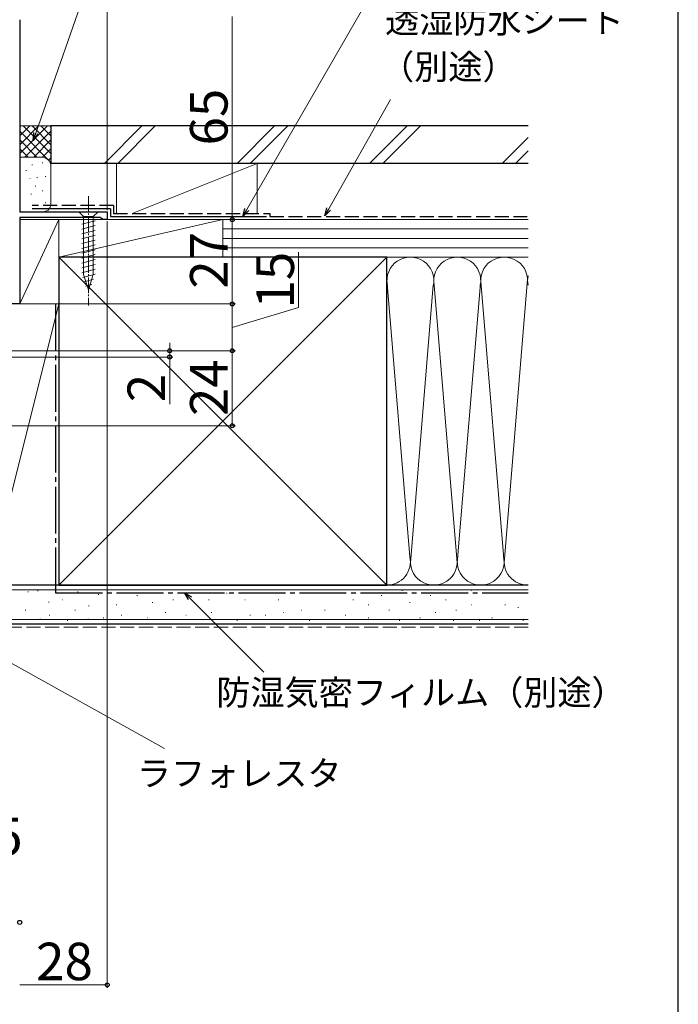
# Model space of a CAD drawing. Extents: x 0 to 1050, y 0 to 1581.
# Drawn here: x 839 to 1050, y 341 to 656 of the extents above; entities that cross this region are included whole.
import ezdxf

# ---------------------------------------------------------------- set-up
doc = ezdxf.new("R2010")
doc.units = 0
doc.linetypes.add('YCENTER_1', pattern=[13, 10, -1, 1, -1])
doc.linetypes.add('YHIDDEN_1', pattern=[4, 3, -1])
for name, color, linetype, lineweight in [('YKK_11', 7, 'CONTINUOUS', 30), ('YKK_13', 4, 'CONTINUOUS', 30), ('YKK_D', 6, 'CONTINUOUS', 13), ('YSS_K', 3, 'CONTINUOUS', 13), ('YSS_KE', 3, 'CONTINUOUS', 30)]:
    doc.layers.add(name, color=color, linetype=linetype, lineweight=lineweight)
doc.styles.add('text-b', font='txt', dxfattribs={"bigfont": 'extfont2.shx'})

msp = doc.modelspace()

# ---------------------------------------------------------------- linework, layer by layer
at = {"layer": 'YKK_11', "linetype": 'ByBlock', "lineweight": -2, "ltscale": 0.5}
for p, q in [((839.28, 655.77), (839.28, 594.27)), ((839.28, 594.27), (867.28, 594.27)), ((867.28, 594.27), (867.28, 591.77)), ((864.98, 592.47), (839.28, 592.47)), ((839.28, 592.47), (839.28, 564.77)), ((865.45, 592.12), (864.98, 592.47)), ((865.93, 591.77), (865.45, 592.12)), ((867.28, 591.77), (865.93, 591.77)), ((839.28, 564.77), (835.2, 564.77))]:
    msp.add_line(p, q, dxfattribs=at)
at = {"layer": 'YKK_13', "linetype": 'YCENTER_1', "lineweight": 13, "ltscale": 0.5}
msp.add_line((861.28, 599.27), (861.28, 564.27), dxfattribs=at)
at = {"layer": 'YKK_13', "linetype": 'Continuous', "lineweight": 13, "ltscale": 0.5}
for p, q in [((864.38, 594.27), (858.18, 594.27)), ((858.18, 594.27), (859.73, 592.72)), ((859.73, 592.72), (859.73, 574.19)), ((862.83, 592.72), (859.73, 592.72)), ((864.38, 594.27), (862.83, 592.72)), ((862.83, 574.19), (862.83, 592.72)), ((859.18, 590.3), (863.38, 591.42)), ((859.18, 588.74), (863.38, 589.87)), ((859.18, 587.19), (863.38, 588.32)), ((859.18, 585.64), (863.38, 586.76)), ((859.18, 584.08), (863.38, 585.21)), ((859.18, 582.53), (863.38, 583.66)), ((859.18, 580.98), (863.38, 582.1)), ((859.18, 579.43), (863.38, 580.55)), ((859.18, 577.87), (863.38, 579)), ((859.18, 576.32), (863.38, 577.45)), ((859.18, 574.77), (863.38, 575.89)), ((859.44, 573.28), (863.38, 574.34)), ((861.28, 569.27), (859.73, 574.19)), ((861.28, 569.27), (862.83, 574.19)), ((859.89, 571.85), (862.92, 572.66)), ((860.34, 570.42), (862.39, 570.97))]:
    msp.add_line(p, q, dxfattribs=at)
at = {"layer": 'YKK_D'}
for p, q in [((844.47, 619.47), (890.44, 751.53)), ((867.28, 594.77), (867.28, 747.77)), ((911.95, 594.98), (957.49, 673.92)), ((907.28, 656.77), (907.28, 591.77)), ((938.14, 595.17), (957.92, 630.23)), ((867.28, 591.27), (867.28, 345.77)), ((867.78, 591.77), (908.28, 591.77)), ((867.78, 591.77), (908.28, 591.77)), ((907.28, 591.77), (907.28, 564.77)), ((928.53, 563.65), (928.53, 581.38)), ((839.78, 564.77), (908.28, 564.77)), ((839.78, 564.77), (908.28, 564.77)), ((907.28, 564.77), (907.28, 549.77)), ((907.28, 557.27), (928.53, 563.65)), ((887.28, 549.77), (887.28, 552.32)), ((812.28, 549.77), (908.28, 549.77)), ((813.28, 549.77), (908.28, 549.77)), ((814.28, 549.77), (888.28, 549.77)), ((887.28, 549.77), (887.28, 547.77)), ((907.28, 549.77), (907.28, 525.77)), ((803.78, 547.77), (888.28, 547.77)), ((887.28, 547.77), (887.28, 532.72)), ((753.48, 525.77), (908.28, 525.77)), ((893.78, 470.47), (917.4, 446.85)), ((828.85, 454.1), (885.58, 422.46)), ((839.28, 346.77), (867.28, 346.77))]:
    msp.add_line(p, q, dxfattribs=at)
at = {"layer": 'YKK_D', "linetype": 'ByBlock', "lineweight": -2}
for p, q in [((843.63, 617.06), (843.82, 619.69)), ((843.63, 617.06), (844.47, 619.47)), ((845.11, 619.24), (843.63, 617.06)), ((910.68, 592.77), (911.36, 595.32)), ((910.68, 592.77), (911.95, 594.98)), ((912.54, 594.64), (910.68, 592.77)), ((936.88, 592.95), (937.54, 595.51)), ((936.88, 592.95), (938.14, 595.17)), ((938.73, 594.84), (936.88, 592.95)), ((893.29, 469.99), (891.97, 472.27)), ((891.97, 472.27), (894.26, 470.95)), ((891.97, 472.27), (893.78, 470.47))]:
    msp.add_line(p, q, dxfattribs=at)
for centre, radius in [((907.28, 591.77), 0.637), ((907.28, 591.77), 0.638), ((907.28, 564.77), 0.637), ((907.28, 564.77), 0.638), ((887.28, 549.77), 0.637), ((907.28, 549.77), 0.638), ((907.28, 549.77), 0.637), ((887.28, 547.77), 0.638), ((907.28, 525.77), 0.637), ((839.28, 366.77), 0.637), ((867.28, 346.77), 0.637)]:
    msp.add_circle(centre, radius, dxfattribs=at)
at = {"layer": 'YSS_K', "linetype": 'Continuous', "ltscale": 1.5}
for p, q in [((849.28, 621.77), (839.28, 621.77)), ((839.28, 612.91), (848.14, 621.77)), ((839.28, 615.74), (845.31, 621.77)), ((839.28, 618.57), (842.48, 621.77)), ((839.28, 621.4), (839.65, 621.77)), ((840.42, 621.77), (849.28, 612.91)), ((843.25, 621.77), (849.28, 615.74)), ((846.08, 621.77), (849.28, 618.57)), ((848.9, 621.77), (849.28, 621.4)), ((849.28, 608.77), (849.28, 621.77)), ((878.39, 621.77), (866.39, 609.77)), ((882.63, 621.77), (870.63, 609.77)), ((920.81, 621.77), (908.81, 609.77)), ((925.06, 621.77), (913.06, 609.77)), ((963.24, 621.77), (951.24, 609.77)), ((967.48, 621.77), (955.48, 609.77)), ((839.28, 620.09), (849.28, 610.09)), ((840.96, 611.77), (849.28, 620.09)), ((1001.94, 618.04), (993.67, 609.77)), ((839.28, 617.26), (844.76, 611.77)), ((843.79, 611.77), (849.28, 617.26)), ((839.28, 614.43), (841.95, 611.76)), ((846.28, 611.77), (839.28, 611.77)), ((846.6, 611.76), (849.28, 614.43)), ((848.48, 610.81), (849.28, 611.6)), ((1001.94, 613.8), (997.91, 609.77)), ((843.13, 609.28), (843.33, 609.28)), ((846.47, 609.94), (846.67, 609.94)), ((849.28, 596.77), (849.28, 608.77)), ((870.28, 609.77), (870.28, 593.77)), ((870.28, 609.77), (915.28, 609.77)), ((875.28, 593.77), (915.28, 609.77)), ((915.28, 609.77), (915.28, 593.77)), ((841.28, 607.45), (841.48, 607.45)), ((844.8, 605.27), (845, 605.27)), ((847.47, 605.61), (847.67, 605.61)), ((842.47, 604.94), (842.67, 604.94)), ((844.2, 602.48), (844.4, 602.48)), ((842.8, 599.93), (843, 599.93)), ((846.47, 600.93), (846.67, 600.93)), ((844.47, 596.26), (844.67, 596.26)), ((847.47, 597.09), (847.67, 597.09)), ((839.58, 594.27), (846.28, 594.27)), ((851.78, 591.77), (839.28, 591.77)), ((839.28, 591.77), (839.28, 564.77)), ((839.28, 564.77), (851.78, 591.77)), ((904.28, 591.77), (851.78, 591.77)), ((851.78, 591.77), (851.78, 579.77)), ((904.28, 591.77), (851.78, 579.77)), ((851.78, 564.77), (851.78, 591.77)), ((915.28, 591.77), (870.28, 591.77)), ((904.28, 579.77), (904.28, 591.77)), ((904.28, 579.77), (904.28, 591.77)), ((1001.94, 591.77), (904.28, 591.77)), ((1001.94, 588.77), (904.28, 588.77)), ((1001.94, 585.77), (904.28, 585.77)), ((1001.94, 582.77), (904.28, 582.77)), ((851.78, 474.77), (956.78, 579.77)), ((851.78, 579.77), (956.78, 474.77)), ((851.78, 579.77), (904.28, 579.77)), ((904.28, 579.77), (1001.94, 579.77)), ((956.78, 579.77), (1001.94, 579.77)), ((956.78, 572.58), (964.12, 483.8)), ((971.62, 570.74), (964.28, 481.89)), ((979.28, 481.89), (971.94, 570.74)), ((986.67, 571.33), (979.28, 481.89)), ((986.94, 570.71), (994.28, 481.89)), ((994.28, 481.89), (1001.78, 572.67)), ((851.78, 564.77), (829.28, 564.77)), ((851.78, 564.77), (829.28, 474.77)), ((839.28, 564.77), (851.78, 564.77)), ((851.78, 474.77), (851.78, 564.77)), ((851.78, 474.77), (829.28, 474.77)), ((1001.94, 473.27), (829.28, 473.27)), ((844.96, 472.94), (845.16, 472.94)), ((956.78, 474.77), (1001.94, 474.77)), ((961.54, 473.03), (961.74, 473.03)), ((983.79, 473.03), (983.99, 473.03)), ((841.84, 472.55), (842.04, 472.55)), ((852.82, 470.06), (853.02, 470.06)), ((857.76, 472.55), (857.96, 472.55)), ((864.38, 471.77), (864.58, 471.77)), ((868.48, 472.21), (868.68, 472.21)), ((876.72, 471.38), (876.92, 471.38)), ((888.26, 470.06), (888.46, 470.06)), ((893.2, 472.21), (893.4, 472.21)), ((899.73, 470.06), (899.93, 470.06)), ((905.49, 472.21), (905.69, 472.21)), ((911.26, 470.06), (911.46, 470.06)), ((916.21, 472.21), (916.41, 472.21)), ((921.98, 470.06), (922.18, 470.06)), ((929.4, 472.21), (929.6, 472.21)), ((938.46, 472.21), (938.66, 472.21)), ((945.88, 470.06), (946.08, 470.06)), ((954.94, 471.38), (955.14, 471.38)), ((970.6, 471.38), (970.8, 471.38)), ((975.55, 470.06), (975.75, 470.06)), ((990.38, 472.21), (990.58, 472.21)), ((1000.27, 472.21), (1000.47, 472.21)), ((841.02, 466.76), (841.22, 466.76)), ((848.47, 469.32), (848.67, 469.32)), ((856.94, 466.76), (857.14, 466.76)), ((861.27, 468.16), (861.47, 468.16)), ((870.12, 468.41), (870.32, 468.41)), ((881.66, 469.23), (881.86, 469.23)), ((929.4, 466.76), (929.6, 466.76)), ((936.81, 466.76), (937.01, 466.76)), ((950.82, 468.41), (951.02, 468.41)), ((957.42, 466.76), (957.62, 466.76)), ((964.01, 469.23), (964.21, 469.23)), ((978.84, 466.76), (979.04, 466.76)), ((983.79, 468.41), (983.99, 468.41)), ((994.5, 468.41), (994.7, 468.41)), ((998.62, 467.59), (998.82, 467.59)), ((1001.94, 463.77), (829.28, 463.77)), ((845.74, 463.87), (845.94, 463.87)), ((848.7, 465.11), (848.9, 465.11)), ((854.47, 463.47), (854.67, 463.47)), ((861.08, 463.87), (861.28, 463.87)), ((866, 464.29), (866.2, 464.29)), ((871.77, 465.11), (871.97, 465.11)), ((880.01, 464.29), (880.21, 464.29)), ((885.78, 465.94), (885.98, 465.94)), ((892.38, 465.11), (892.58, 465.11)), ((900.55, 465.94), (900.75, 465.94)), ((908.79, 463.47), (908.99, 463.47)), ((912.91, 465.11), (913.11, 465.11)), ((917.86, 465.11), (918.06, 465.11)), ((923.63, 465.94), (923.83, 465.94)), ((931.87, 463.47), (932.07, 463.47)), ((943.41, 465.11), (943.61, 465.11)), ((950.82, 464.29), (951.02, 464.29)), ((960.71, 463.47), (960.91, 463.47)), ((967.31, 464.29), (967.51, 464.29)), ((972.25, 465.94), (972.45, 465.94)), ((978.02, 463.47), (978.22, 463.47)), ((986.26, 463.47), (986.46, 463.47)), ((990.38, 464.29), (990.58, 464.29)), ((1000.27, 463.47), (1000.47, 463.47))]:
    msp.add_line(p, q, dxfattribs=at)
at = {"layer": 'YSS_K', "linetype": 'YHIDDEN_1', "ltscale": 1.5}
msp.add_line((1001.94, 461.27), (829.28, 461.27), dxfattribs=at)
at = {"layer": 'YSS_K', "linetype": 'Continuous', "ltscale": 1.5}
for centre, radius, start, end in [((846.28, 608.77), 3, 360, 90), ((846.67, 596.85), 2.61, 261.3488, 358.2624), ((964.28, 572.27), 7.5, 348.2167, 191.7838), ((979.28, 572.27), 7.5, 348.2167, 191.7838), ((994.28, 572.27), 7.5, 348.2167, 191.7838), ((1009.28, 572.27), 7.5, 168.2162, 191.7838), ((956.78, 482.27), 7.5, 270, 11.7835), ((971.78, 482.27), 7.5, 168.2165, 11.7835), ((986.78, 482.27), 7.5, 168.2165, 11.7835), ((1001.78, 482.27), 7.5, 168.2165, 271.2076)]:
    msp.add_arc(centre, radius, start, end, dxfattribs=at)
at = {"layer": 'YSS_KE'}
msp.add_line((1050, 0), (1050, 1530), dxfattribs=at)
at = {"layer": 'YSS_KE', "linetype": 'Continuous', "ltscale": 1.5}
for p, q in [((1001.94, 621.77), (849.28, 621.77)), ((849.28, 621.77), (849.28, 609.77)), ((1001.94, 609.77), (849.28, 609.77)), ((868.28, 595.27), (843.28, 595.27)), ((868.28, 595.27), (868.28, 592.77)), ((868.28, 592.77), (918.28, 592.77)), ((956.78, 579.77), (851.78, 579.77)), ((851.78, 579.77), (851.78, 474.77)), ((956.78, 565.81), (956.78, 579.77)), ((956.78, 474.77), (956.78, 572.27)), ((1001.94, 474.77), (829.28, 474.77)), ((851.78, 474.77), (956.78, 474.77)), ((1001.94, 462.27), (829.28, 462.27))]:
    msp.add_line(p, q, dxfattribs=at)
at = {"layer": 'YSS_KE', "linetype": 'YHIDDEN_1', "ltscale": 1.5}
for p, q in [((869.28, 596.27), (843.28, 596.27)), ((869.28, 596.27), (869.28, 593.77)), ((869.28, 593.77), (919.28, 593.77)), ((919.28, 593.77), (919.28, 592.77)), ((919.28, 592.77), (1001.62, 592.77))]:
    msp.add_line(p, q, dxfattribs=at)
at = {"layer": 'YSS_KE', "linetype": 'YCENTER_1', "ltscale": 1.5}
for p, q in [((850.78, 564.77), (850.78, 472.27)), ((850.78, 472.27), (1001.94, 472.27))]:
    msp.add_line(p, q, dxfattribs=at)

# ---------------------------------------------------------------- texts
at = {"layer": 'YKK_D', "style": 'text-b'}
for s, height, p in [('透湿防水シート', 8, (956.19, 651.52)), ('（別途）', 8, (954.59, 636.68)), ('防湿気密フィルム（別途）', 8, (902.19, 436.38)), ('ラフォレスタ', 8, (876.77, 410.49, 0)), ('2.5', 12, (817.49, 388.27)), ('28', 12, (844.52, 348.27))]:
    msp.add_text(s, height=height, dxfattribs=at).set_placement(p)
for s, p in [('65', (905.78, 615.51)), ('27', (905.78, 569.65)), ('15', (927.03, 563.31)), ('24', (905.78, 528.88)), ('2', (885.78, 533.33))]:
    msp.add_text(s, height=12, rotation=90, dxfattribs=at).set_placement(p)

doc.saveas('drawing.dxf')
